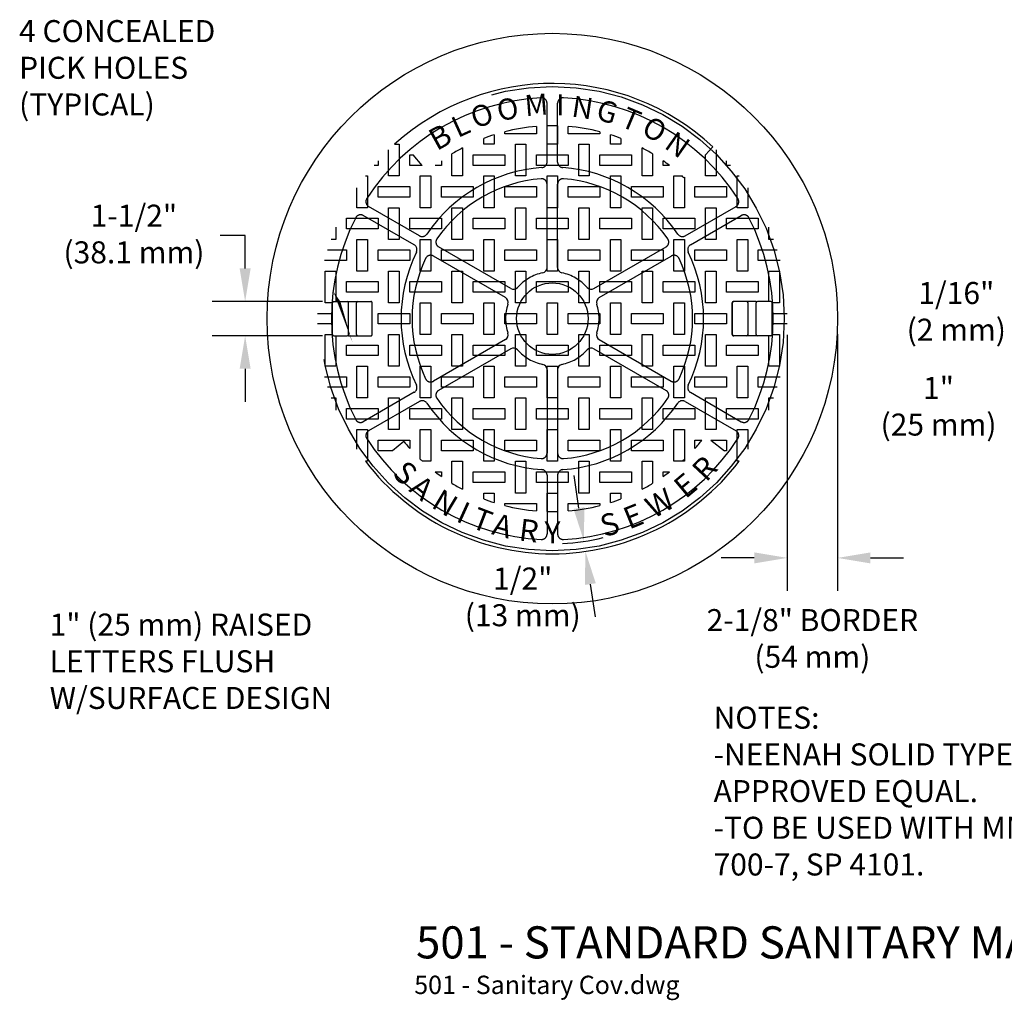
# Model space of a CAD drawing. Units: feet. Extents: x -2.2 to 8.1, y -0.2 to 5.1.
import ezdxf

# ---------------------------------------------------------------- set-up
doc = ezdxf.new("R2010")
doc.units = ezdxf.units.FT
doc.header["$LTSCALE"] = 30
doc.header["$MEASUREMENT"] = 0
doc.linetypes.add('HIDDEN2', pattern=[0.1875, 0.125, -0.0625])
doc.layers.get('Defpoints').update_dxf_attribs({"color": 1})
doc.styles.add('L120', font='simplex', dxfattribs={"height": 0.12})
doc.styles.add('L175', font='simplex', dxfattribs={"height": 0.175})
doc.styles.add('L80', font='simplex', dxfattribs={"height": 0.08})
doc.styles.get("Standard").update_dxf_attribs({"font": 'simplex.shx'})
doc.dimstyles.new('EXT', dxfattribs={"dimtxt": 0.18, "dimasz": 0.18, "dimexe": 0.18, "dimexo": 0.0625, "dimgap": 0.09, "dimtad": 0, "dimtih": 1, "dimtoh": 1, "dimzin": 7, "dimdsep": 46, "dimtxsty": 'Standard', "dimcen": 0.09, "dimaunit": 1, "dimadec": 0, "dimazin": 0, "dimtfac": 1, "dimtofl": 0, "dimtmove": 2, "dimatfit": 3, "dimfxl": 1, "dimtolj": 1, "dimtzin": 7, "dimarcsym": 0})

# ---------------------------------------------------------------- blocks, each defined once
blk = doc.blocks.new('*D4')
at = {"color": 1, "linetype": 'Continuous', "lineweight": -2, "transparency": 16777216}
for p, q in [((-0.9319941119356708, 3.760833784021516), (-0.9319941119356708, 3.940833784021516)), ((-0.5104550976562052, 3.580833784021516), (-1.111994111935671, 3.580833784021517)), ((-0.5104550976562052, 3.393633784021512), (-1.111994111935671, 3.393633784021513)), ((-0.931994111935671, 3.213633784021512), (-0.931994111935671, 3.033633784021512))]:
    blk.add_line(p, q, dxfattribs=at)
at = {"color": 1, "linetype": 'Continuous', "transparency": 16777216}
for points in [[(-0.9619941119356709, 3.760833784021516), (-0.9019941119356708, 3.760833784021516), (-0.9319941119356709, 3.580833784021516)], [(-0.9619941119356711, 3.213633784021512), (-0.901994111935671, 3.213633784021512), (-0.9319941119356709, 3.393633784021512)]]:
    blk.add_solid(points, dxfattribs=at)
at = {"layer": 'Defpoints', "color": 0, "linetype": 'Continuous', "transparency": 16777216}
for p in [(-0.9319941119356709, 3.580833784021516), (-0.4479550976562052, 3.580833784021516), (-0.4479550976562052, 3.393633784021512)]:
    blk.add_point(p, dxfattribs=at)
at = {"color": 2, "linetype": 'Continuous', "transparency": 16777216, "insert": (-1.538358466016373, 3.948470490445681), "char_height": 0.12, "attachment_point": 5, "style": 'L120'}
blk.add_mtext('\\A1;1-1/2"\\P(38.1 mm)', dxfattribs=at)

msp = doc.modelspace()

# ---------------------------------------------------------------- linework, layer by layer
at = {"color": 6, "linetype": 'HIDDEN2'}
for p, q in [((0.714469385074338, 4.34020949293703), (0.714469385074338, 4.660761610704848)), ((0.7720693850743459, 4.34020949293703), (0.7720693850743459, 4.660761610704848)), ((0.714469385074338, 3.766102140060335), (0.714469385074338, 4.219878008730939)), ((0.7720693850743459, 3.766102140060335), (0.7720693850743459, 4.219878008730939)), ((0.01897075234246159, 3.938663170108265), (-0.2586355248813774, 4.098939228992174)), ((1.467568017806215, 3.938663170108279), (1.745174295030047, 4.098939228992174)), ((-0.00982924765754234, 3.888780106850271), (-0.2874355248813742, 4.04905616573418)), ((1.496368017806226, 3.888780106850271), (1.773974295030065, 4.04905616573418)), ((0.5161623044331236, 3.651609493669918), (0.1231808745400258, 3.878497428005227)), ((0.9703764657155602, 3.651609493669918), (1.363357895608658, 3.878497428005213)), ((0.4873623044331197, 3.601726430411924), (0.09438087454001476, 3.828614364747233)), ((0.9991764657155642, 3.601726430411924), (1.392157895608669, 3.828614364747233)), ((-0.3687550976562051, 3.580833784021516), (-0.2463550976562203, 3.580833784021516)), ((-0.2391550976562087, 3.400833784021509), (-0.2391550976562087, 3.573633784021519)), ((1.725693867804907, 3.400833784021509), (1.725693867804907, 3.573633784021519)), ((1.855293867804896, 3.580833784021516), (1.732893867804911, 3.580833784021516)), ((-0.3687550976562051, 3.393633784021512), (-0.2463550976562203, 3.393633784021512)), ((1.855293867804896, 3.393633784021512), (1.732893867804911, 3.393633784021512)), ((0.4873623044331126, 3.372741137631104), (0.09438087454001476, 3.145853203295795)), ((0.9991764657155713, 3.372741137631104), (1.392157895608662, 3.145853203295781)), ((0.5161623044331165, 3.32285807437311), (0.1231808745400187, 3.095970140037801)), ((0.9703764657155602, 3.322858074373096), (1.363357895608658, 3.095970140037801)), ((0.7144693850743309, 3.208365427982693), (0.714469385074338, 2.754589559312075)), ((0.7720693850743459, 3.208365427982693), (0.7720693850743459, 2.754589559312075)), ((-0.00982924765754234, 3.085687461192757), (-0.2874355248813742, 2.925411402308834)), ((1.496368017806226, 3.085687461192743), (1.773974295030058, 2.925411402308834)), ((0.01897075234246159, 3.035804397934763), (-0.2586355248813703, 2.87552833905084)), ((1.467568017806215, 3.035804397934749), (1.745174295030054, 2.87552833905084)), ((0.714469385074338, 2.634258075105985), (0.714469385074338, 2.313705957338167)), ((0.7720693850743459, 2.634258075105985), (0.7720693850743459, 2.313705957338167))]:
    msp.add_line(p, q, dxfattribs=at)
at = {"color": 1, "linetype": 'Continuous'}
for p, q in [((1.578469385074349, 4.380880346646743), (1.618360949456772, 4.423563487676541)), ((0.03303881800252384, 4.322433784021507), (-0.0159426004162313, 4.380033784021515)), ((1.461041117657686, 4.255234552187995), (1.463269385074355, 4.257618751801866)), ((-0.9319941119356709, 3.940833784021516), (-1.0682478142036, 3.940833784021516)), ((2.024545748705535, 3.398433784021501), (2.024545748705535, 2.003082399311282)), ((2.298264716213602, 3.402003640639132), (2.298264716213602, 2.003082399311282)), ((-0.06726511489978293, 2.81786448060843), (-0.1285734631197641, 2.767233784021522)), ((1.607795902483794, 2.824833784021502), (1.682972121388964, 2.767233784021522)), ((0.8885891349599433, 2.454546189930563), (0.8620023267887262, 2.632571866818106)), ((1.844545748705535, 2.183082399311283), (1.664545748705535, 2.183082399311283)), ((2.478264716213602, 2.183082399311283), (2.658264716213601, 2.183082399311283)), ((0.9504440857575105, 2.040364486972173), (0.977030893928724, 1.862338810084637))]:
    msp.add_line(p, q, dxfattribs=at)
at = {"color": 2, "linetype": 'Continuous'}
for p, q in [((-0.4551550976562098, 3.400833784021509), (-0.4551550976562098, 3.573633784021519)), ((-0.4479550976562052, 3.580833784021516), (-0.3759550976562167, 3.580833784021516)), ((-0.3687550976562051, 3.400833784021509), (-0.3687550976562051, 3.573633784021519)), ((-0.3251601851676114, 3.400833784021509), (-0.3251601851676114, 3.573633784021519)), ((-0.3179601851676068, 3.580833784021516), (-0.2459601851676183, 3.580833784021516)), ((-0.2387601851676067, 3.400833784021509), (-0.2387601851676067, 3.573633784021519)), ((1.724037419447818, 3.400833784021509), (1.724037419447818, 3.573633784021519)), ((1.803237419447825, 3.580833784021516), (1.731237419447829, 3.580833784021516)), ((1.810437419447823, 3.400833784021509), (1.810437419447823, 3.573633784021519)), ((1.855293867804896, 3.400833784021509), (1.855293867804896, 3.573633784021519)), ((1.934493867804903, 3.580833784021516), (1.862493867804908, 3.580833784021516)), ((1.941693867804901, 3.400833784021509), (1.941693867804901, 3.573633784021519)), ((-0.4479550976562052, 3.393633784021512), (-0.3759550976562167, 3.393633784021512)), ((-0.3179601851676068, 3.393633784021512), (-0.2459601851676183, 3.393633784021512)), ((1.803237419447825, 3.393633784021512), (1.731237419447829, 3.393633784021512)), ((1.934493867804903, 3.393633784021512), (1.862493867804908, 3.393633784021512))]:
    msp.add_line(p, q, dxfattribs=at)
at = {"color": 1, "linetype": 'Continuous'}
for points in [[(-0.4127489716527748, 3.580833784021516, 0, 0.06, 0), (-0.4911768426095051, 3.742849428504366, 0, 0, 0), (-0.9027390654912057, 4.844469597703979, 0, 0, 0), (-1.015043444966439, 4.844469597703979, 0, 0, 0)], [(0.1111105759076594, 2.434549039560773, 0, 0.06, 0), (0.09865513220941224, 2.254980495761261, 0, 0, 0), (0.05885253698355797, 1.681151554994223, 0, 0, 0), (-0.1344450963573038, 1.682916606867501, 0, 0, 0)]]:
    msp.add_lwpolyline(points, format="xyseb", dxfattribs=at)
for points in [[(0.6568693850743585, 4.534877082095813), (0.6568693850743585, 4.495233784021517), (0.4840693850743634, 4.495233784021517)], [(0.7720693850743459, 4.437633784021509), (0.7144693850743593, 4.437633784021509), (0.7144693850743593, 4.538039189413007)], [(0.7720693850743459, 4.538039189413007), (0.7720693850743459, 4.437633784021509)], [(0.8296693850743608, 4.495233784021517), (0.8296693850743608, 4.534877082095813)], [(0.4264693850743484, 4.437633784021509), (0.3688693850743547, 4.437633784021509), (0.3688693850743547, 4.46949957289946)], [(0.4264693850743484, 4.489560676806486), (0.4264693850743484, 4.437633784021509)], [(0.4840693850743634, 4.495233784021517), (0.4840693850743634, 4.505976538596977)], [(1.002469385074363, 4.505976538596963), (1.002469385074363, 4.495233784021517), (0.8296693850743608, 4.495233784021517)], [(1.11766938507435, 4.437633784021509), (1.060069385074364, 4.437633784021509), (1.060069385074364, 4.489560676806486)], [(1.11766938507435, 4.469499572899446), (1.11766938507435, 4.437633784021509)], [(-0.09193061492565846, 4.264833784021514), (-0.1495306149256379, 4.264833784021514), (-0.1495306149256379, 4.406693799465382)], [(-0.1165203566648714, 4.437633784021509), (-0.09193061492565846, 4.437633784021509), (-0.09193061492565846, 4.264833784021514)], [(0.253669385074339, 4.417455951033242), (0.253669385074339, 4.264833784021514)], [(1.290469385074346, 4.264833784021514), (1.232869385074359, 4.264833784021514), (1.232869385074359, 4.417455951033228)], [(1.636069385074343, 4.406693799465353), (1.636069385074343, 4.264833784021514)], [(-0.03433061492564349, 4.322433784021507), (-0.03433061492564349, 4.380033784021515), (-0.0159426004162313, 4.380033784021515)], [(0.253669385074339, 4.264833784021514), (0.1960693850743453, 4.264833784021514), (0.1960693850743453, 4.384782445654958)], [(1.290469385074346, 4.384782445654958), (1.290469385074346, 4.264833784021514)], [(1.636069385074343, 4.264833784021514), (1.578469385074349, 4.264833784021514), (1.578469385074349, 4.380880346646743)], [(-0.2071306149256458, 4.347023525760756), (-0.2071306149256458, 4.322433784021507), (-0.2288106116337403, 4.322433784021507)], [(0.03303881800251673, 4.322433784021507), (-0.03433061492564349, 4.322433784021507)], [(0.1384693850743517, 4.347023525760742), (0.1384693850743517, 4.322433784021507), (0.1049415696064671, 4.322433784021507)], [(1.348069385074353, 4.322433784021507), (1.348069385074353, 4.347023525760727)], [(1.381597200542217, 4.322433784021507), (1.348069385074353, 4.322433784021507)], [(1.693669385074358, 4.322433784021507), (1.693669385074358, 4.347023525760713)], [(1.715349381782424, 4.322433784021507), (1.693669385074358, 4.322433784021507)], [(-0.2754733695011282, 4.264833784021514), (-0.2647306149256536, 4.264833784021514), (-0.2647306149256536, 4.092033784021504)], [(1.463269385074341, 4.092033784021504), (1.405669385074347, 4.092033784021504), (1.405669385074347, 4.264833784021514), (1.450630452705298, 4.264833784021514)], [(1.463269385074341, 4.257618751801866), (1.463269385074341, 4.092033784021504)], [(1.808869385074345, 4.092033784021504), (1.751269385074352, 4.092033784021504), (1.751269385074352, 4.264833784021514), (1.762012139649812, 4.264833784021514)], [(-0.2647306149256536, 4.092033784021504), (-0.3223306149256402, 4.092033784021504), (-0.3223306149256402, 4.199269738169926)], [(1.808869385074345, 4.199269738169898), (1.808869385074345, 4.092033784021504)], [(-0.437530614925663, 3.985440488111289), (-0.437530614925663, 3.919233784021523)], [(1.949865655580759, 3.919233784021523), (1.924069385074354, 3.919233784021523), (1.924069385074354, 3.98544048811126)], [(-0.437530614925663, 3.919233784021523), (-0.4633268854320747, 3.919233784021523)], [(-0.4824235617928636, 3.861633784021516), (-0.3799306149256481, 3.861633784021516), (-0.3799306149256481, 3.804033784021508), (-0.4985584290770362, 3.804033784021508)], [(1.866469385074353, 3.804033784021508), (1.866469385074353, 3.861633784021516), (1.968962331941547, 3.861633784021516)], [(1.98509719922572, 3.804033784021508), (1.866469385074353, 3.804033784021508)], [(-0.4551550976562098, 3.573633784021519), (-0.4951306149256425, 3.573633784021519), (-0.4951306149256425, 3.746433784021514), (-0.437530614925663, 3.746433784021514), (-0.437530614925663, 3.580833784021516)], [(1.924069385074354, 3.580833784021516), (1.924069385074354, 3.746433784021514), (1.981669385074341, 3.746433784021514), (1.981669385074341, 3.573633784021519)], [(1.981669385074341, 3.573633784021519), (1.941693867804901, 3.573633784021519)], [(-0.5380069785568509, 3.516033784021511), (-0.4551550976562098, 3.516033784021511)], [(1.941693867804901, 3.516033784021511), (2.024545748705535, 3.516033784021511)], [(-0.4551550976562098, 3.458433784021503), (-0.5380069785568509, 3.458433784021503)], [(2.024545748705535, 3.458433784021503), (1.941693867804901, 3.458433784021503)], [(-0.437530614925663, 3.228033784021514), (-0.4951306149256425, 3.228033784021514), (-0.4951306149256425, 3.400833784021509), (-0.4551550976562098, 3.400833784021509)], [(-0.437530614925663, 3.393633784021512), (-0.437530614925663, 3.228033784021514)], [(1.981669385074341, 3.228033784021514), (1.924069385074354, 3.228033784021514), (1.924069385074354, 3.393633784021512)], [(1.941693867804901, 3.400833784021509), (1.981669385074341, 3.400833784021509), (1.981669385074341, 3.228033784021514)], [(-0.4985584290770362, 3.170433784021506), (-0.379930614925641, 3.170433784021506), (-0.379930614925641, 3.112833784021513), (-0.4824235617928636, 3.112833784021513)], [(1.866469385074353, 3.112833784021513), (1.866469385074353, 3.170433784021506), (1.98509719922572, 3.170433784021506)], [(1.96896233194154, 3.112833784021513), (1.866469385074353, 3.112833784021513)], [(-0.4633268854320747, 3.055233784021519), (-0.437530614925663, 3.055233784021519), (-0.437530614925663, 2.98902707993174)], [(1.924069385074354, 2.989027079931768), (1.924069385074354, 3.055233784021519), (1.949865655580759, 3.055233784021519)], [(-0.3223306149256402, 2.775197829873088), (-0.3223306149256402, 2.88243378402151), (-0.2647306149256536, 2.88243378402151), (-0.2647306149256536, 2.709633784021515)], [(0.02326938507435017, 2.721321621955903), (0.02326938507435017, 2.88243378402151), (0.08086938507434382, 2.88243378402151), (0.08086938507434382, 2.709633784021515)], [(1.762012139649812, 2.709633784021515), (1.751269385074352, 2.709633784021515), (1.751269385074352, 2.88243378402151), (1.808869385074345, 2.88243378402151), (1.808869385074345, 2.775197829873131)], [(-0.2071306149256458, 2.767233784021508), (-0.2071306149256458, 2.824833784021516), (-0.03433061492564349, 2.824833784021516), (-0.03433061492564349, 2.779872716390551)], [(1.520869385074363, 2.77987271639058), (1.520869385074363, 2.824833784021516), (1.559509349790588, 2.824833784021516)], [(1.607795902483794, 2.824833784021516), (1.693669385074358, 2.824833784021516), (1.693669385074358, 2.767233784021508), (1.682972121388957, 2.767233784021508)], [(-0.1285734631197712, 2.767233784021508), (-0.2071306149256458, 2.767233784021508)], [(-0.2647306149256536, 2.709633784021515), (-0.2754733695011282, 2.709633784021515)], [(0.08086938507434382, 2.709633784021515), (0.0359083174433863, 2.709633784021515)], [(0.1960693850743453, 2.589685122388056), (0.1960693850743453, 2.7096337840215), (0.253669385074339, 2.7096337840215), (0.253669385074339, 2.557011617009787)], [(1.232869385074359, 2.557011617009787), (1.232869385074359, 2.7096337840215), (1.290469385074346, 2.7096337840215), (1.290469385074346, 2.589685122388056)], [(0.1049415696064671, 2.652033784021507), (0.1384693850743517, 2.652033784021507), (0.1384693850743517, 2.627444042282287)], [(1.348069385074353, 2.627444042282287), (1.348069385074353, 2.652033784021507), (1.381597200542217, 2.652033784021507)], [(0.3688693850743547, 2.504967995143568), (0.3688693850743547, 2.536833784021505), (0.4264693850743484, 2.536833784021505), (0.4264693850743484, 2.484906891236529)], [(0.7144693850743593, 2.436428378630007), (0.7144693850743593, 2.536833784021505), (0.7720693850743459, 2.536833784021505), (0.7720693850743459, 2.436428378630007)], [(1.060069385074364, 2.484906891236529), (1.060069385074364, 2.536833784021505), (1.11766938507435, 2.536833784021505), (1.11766938507435, 2.504967995143568)], [(0.4840693850743634, 2.468491029446037), (0.4840693850743634, 2.479233784021512), (0.6568693850743585, 2.479233784021512), (0.6568693850743585, 2.439590485947209)], [(0.8296693850743608, 2.439590485947209), (0.8296693850743608, 2.479233784021512), (1.002469385074363, 2.479233784021512), (1.002469385074363, 2.468491029446051)]]:
    msp.add_lwpolyline(points, dxfattribs=at)
for points in [[(0.5992693850743365, 4.264833784021514), (0.5416693850743499, 4.264833784021514), (0.5416693850743499, 4.437633784021509), (0.5992693850743365, 4.437633784021509)], [(0.944869385074341, 4.264833784021514), (0.8872693850743545, 4.264833784021514), (0.8872693850743545, 4.437633784021509), (0.944869385074341, 4.437633784021509)], [(0.3112693850743611, 4.322433784021507), (0.3112693850743611, 4.380033784021515), (0.4840693850743492, 4.380033784021515), (0.4840693850743492, 4.322433784021507)], [(0.6568693850743585, 4.322433784021507), (0.6568693850743585, 4.380033784021515), (0.8296693850743537, 4.380033784021515), (0.8296693850743537, 4.322433784021507)], [(1.002469385074363, 4.322433784021507), (1.002469385074363, 4.380033784021515), (1.175269385074358, 4.380033784021515), (1.175269385074358, 4.322433784021507)], [(0.08086938507434382, 4.092033784021504), (0.02326938507435017, 4.092033784021504), (0.02326938507435017, 4.264833784021514), (0.08086938507434382, 4.264833784021514)], [(0.4264693850743484, 4.092033784021504), (0.3688693850743547, 4.092033784021504), (0.3688693850743547, 4.264833784021514), (0.4264693850743484, 4.264833784021514)], [(0.7720693850743459, 4.092033784021504), (0.7144693850743593, 4.092033784021504), (0.7144693850743593, 4.264833784021514), (0.7720693850743459, 4.264833784021514)], [(1.11766938507435, 4.092033784021504), (1.060069385074364, 4.092033784021504), (1.060069385074364, 4.264833784021514), (1.11766938507435, 4.264833784021514)], [(-0.2071306149256458, 4.149633784021512), (-0.2071306149256458, 4.207233784021506), (-0.03433061492564349, 4.207233784021506), (-0.03433061492564349, 4.149633784021512)], [(0.1384693850743588, 4.149633784021512), (0.1384693850743588, 4.207233784021506), (0.3112693850743611, 4.207233784021506), (0.3112693850743611, 4.149633784021512)], [(0.4840693850743634, 4.149633784021512), (0.4840693850743634, 4.207233784021506), (0.6568693850743585, 4.207233784021506), (0.6568693850743585, 4.149633784021512)], [(0.8296693850743608, 4.149633784021512), (0.8296693850743608, 4.207233784021506), (1.002469385074363, 4.207233784021506), (1.002469385074363, 4.149633784021512)], [(1.175269385074358, 4.149633784021512), (1.175269385074358, 4.207233784021506), (1.348069385074353, 4.207233784021506), (1.348069385074353, 4.149633784021512)], [(1.520869385074363, 4.149633784021512), (1.520869385074363, 4.207233784021506), (1.693669385074358, 4.207233784021506), (1.693669385074358, 4.149633784021512)], [(-0.09193061492565846, 3.919233784021523), (-0.1495306149256379, 3.919233784021523), (-0.1495306149256379, 4.092033784021504), (-0.09193061492565846, 4.092033784021504)], [(0.253669385074339, 3.919233784021523), (0.1960693850743453, 3.919233784021523), (0.1960693850743453, 4.092033784021504), (0.253669385074339, 4.092033784021504)], [(0.5992693850743365, 3.919233784021523), (0.5416693850743499, 3.919233784021523), (0.5416693850743499, 4.092033784021504), (0.5992693850743365, 4.092033784021504)], [(0.944869385074341, 3.919233784021523), (0.8872693850743545, 3.919233784021523), (0.8872693850743545, 4.092033784021504), (0.944869385074341, 4.092033784021504)], [(1.290469385074346, 3.919233784021523), (1.232869385074359, 3.919233784021523), (1.232869385074359, 4.092033784021504), (1.290469385074346, 4.092033784021504)], [(1.636069385074343, 3.919233784021523), (1.578469385074349, 3.919233784021523), (1.578469385074349, 4.092033784021504), (1.636069385074343, 4.092033784021504)], [(-0.379930614925641, 3.976833784021517), (-0.379930614925641, 4.034433784021511), (-0.2071306149256458, 4.034433784021511), (-0.2071306149256458, 3.976833784021517)], [(-0.03433061492564349, 3.976833784021517), (-0.03433061492564349, 4.034433784021511), (0.1384693850743517, 4.034433784021511), (0.1384693850743517, 3.976833784021517)], [(0.3112693850743611, 3.976833784021517), (0.3112693850743611, 4.034433784021511), (0.4840693850743492, 4.034433784021511), (0.4840693850743492, 3.976833784021517)], [(0.6568693850743585, 3.976833784021517), (0.6568693850743585, 4.034433784021511), (0.8296693850743537, 4.034433784021511), (0.8296693850743537, 3.976833784021517)], [(1.002469385074363, 3.976833784021517), (1.002469385074363, 4.034433784021511), (1.175269385074358, 4.034433784021511), (1.175269385074358, 3.976833784021517)], [(1.348069385074353, 3.976833784021517), (1.348069385074353, 4.034433784021511), (1.520869385074356, 4.034433784021511), (1.520869385074356, 3.976833784021517)], [(1.693669385074358, 3.976833784021517), (1.693669385074358, 4.034433784021511), (1.866469385074353, 4.034433784021511), (1.866469385074353, 3.976833784021517)], [(-0.2647306149256607, 3.746433784021514), (-0.3223306149256473, 3.746433784021514), (-0.3223306149256473, 3.919233784021509), (-0.2647306149256607, 3.919233784021509)], [(0.08086938507434382, 3.746433784021514), (0.02326938507435017, 3.746433784021514), (0.02326938507435017, 3.919233784021509), (0.08086938507434382, 3.919233784021509)], [(0.4264693850743271, 3.746433784021514), (0.3688693850743476, 3.746433784021514), (0.3688693850743476, 3.919233784021509), (0.4264693850743271, 3.919233784021509)], [(0.7720693850743316, 3.746433784021514), (0.7144693850743522, 3.746433784021514), (0.7144693850743522, 3.919233784021509), (0.7720693850743316, 3.919233784021509)], [(1.117669385074336, 3.746433784021514), (1.060069385074357, 3.746433784021514), (1.060069385074357, 3.919233784021509), (1.117669385074336, 3.919233784021509)], [(1.463269385074341, 3.746433784021514), (1.405669385074347, 3.746433784021514), (1.405669385074347, 3.919233784021509), (1.463269385074341, 3.919233784021509)], [(1.808869385074331, 3.746433784021514), (1.751269385074345, 3.746433784021514), (1.751269385074345, 3.919233784021509), (1.808869385074331, 3.919233784021509)], [(-0.2071306149256458, 3.804033784021508), (-0.2071306149256458, 3.861633784021516), (-0.03433061492564349, 3.861633784021516), (-0.03433061492564349, 3.804033784021508)], [(0.1384693850743517, 3.804033784021508), (0.1384693850743517, 3.861633784021516), (0.3112693850743398, 3.861633784021516), (0.3112693850743398, 3.804033784021508)], [(0.4840693850743492, 3.804033784021508), (0.4840693850743492, 3.861633784021516), (0.6568693850743443, 3.861633784021516), (0.6568693850743443, 3.804033784021508)], [(0.8296693850743537, 3.804033784021508), (0.8296693850743537, 3.861633784021516), (1.002469385074349, 3.861633784021516), (1.002469385074349, 3.804033784021508)], [(1.175269385074358, 3.804033784021508), (1.175269385074358, 3.861633784021516), (1.348069385074353, 3.861633784021516), (1.348069385074353, 3.804033784021508)], [(1.520869385074356, 3.804033784021508), (1.520869385074356, 3.861633784021516), (1.693669385074344, 3.861633784021516), (1.693669385074344, 3.804033784021508)], [(-0.09193061492565846, 3.573633784021519), (-0.1495306149256379, 3.573633784021519), (-0.1495306149256379, 3.746433784021514), (-0.09193061492565846, 3.746433784021514)], [(0.253669385074339, 3.573633784021519), (0.1960693850743453, 3.573633784021519), (0.1960693850743453, 3.746433784021514), (0.253669385074339, 3.746433784021514)], [(0.5992693850743365, 3.573633784021519), (0.5416693850743499, 3.573633784021519), (0.5416693850743499, 3.746433784021514), (0.5992693850743365, 3.746433784021514)], [(0.944869385074341, 3.573633784021519), (0.8872693850743545, 3.573633784021519), (0.8872693850743545, 3.746433784021514), (0.944869385074341, 3.746433784021514)], [(1.290469385074346, 3.573633784021519), (1.232869385074359, 3.573633784021519), (1.232869385074359, 3.746433784021514), (1.290469385074346, 3.746433784021514)], [(1.636069385074343, 3.573633784021519), (1.578469385074349, 3.573633784021519), (1.578469385074349, 3.746433784021514), (1.636069385074343, 3.746433784021514)], [(-0.379930614925641, 3.631233784021513), (-0.379930614925641, 3.688833784021506), (-0.2071306149256458, 3.688833784021506), (-0.2071306149256458, 3.631233784021513)], [(-0.03433061492564349, 3.631233784021513), (-0.03433061492564349, 3.688833784021506), (0.1384693850743517, 3.688833784021506), (0.1384693850743517, 3.631233784021513)], [(0.3112693850743611, 3.631233784021513), (0.3112693850743611, 3.688833784021506), (0.4840693850743492, 3.688833784021506), (0.4840693850743492, 3.631233784021513)], [(0.6568693850743585, 3.631233784021513), (0.6568693850743585, 3.688833784021506), (0.8296693850743537, 3.688833784021506), (0.8296693850743537, 3.631233784021513)], [(1.002469385074363, 3.631233784021513), (1.002469385074363, 3.688833784021506), (1.175269385074358, 3.688833784021506), (1.175269385074358, 3.631233784021513)], [(1.348069385074353, 3.631233784021513), (1.348069385074353, 3.688833784021506), (1.520869385074356, 3.688833784021506), (1.520869385074356, 3.631233784021513)], [(1.693669385074358, 3.631233784021513), (1.693669385074358, 3.688833784021506), (1.866469385074353, 3.688833784021506), (1.866469385074353, 3.631233784021513)], [(0.08086938507434382, 3.400833784021509), (0.02326938507435017, 3.400833784021509), (0.02326938507435017, 3.573633784021505), (0.08086938507434382, 3.573633784021505)], [(0.4264693850743271, 3.400833784021509), (0.3688693850743476, 3.400833784021509), (0.3688693850743476, 3.573633784021505), (0.4264693850743271, 3.573633784021505)], [(0.7720693850743316, 3.400833784021509), (0.7144693850743522, 3.400833784021509), (0.7144693850743522, 3.573633784021505), (0.7720693850743316, 3.573633784021505)], [(1.117669385074336, 3.400833784021509), (1.060069385074357, 3.400833784021509), (1.060069385074357, 3.573633784021505), (1.117669385074336, 3.573633784021505)], [(1.463269385074341, 3.400833784021509), (1.405669385074347, 3.400833784021509), (1.405669385074347, 3.573633784021505), (1.463269385074341, 3.573633784021505)], [(-0.2071306149256458, 3.458433784021503), (-0.2071306149256458, 3.516033784021511), (-0.03433061492564349, 3.516033784021511), (-0.03433061492564349, 3.458433784021503)], [(0.1384693850743517, 3.458433784021503), (0.1384693850743517, 3.516033784021511), (0.3112693850743398, 3.516033784021511), (0.3112693850743398, 3.458433784021503)], [(0.4840693850743492, 3.458433784021503), (0.4840693850743492, 3.516033784021511), (0.6568693850743443, 3.516033784021511), (0.6568693850743443, 3.458433784021503)], [(0.8296693850743537, 3.458433784021503), (0.8296693850743537, 3.516033784021511), (1.002469385074349, 3.516033784021511), (1.002469385074349, 3.458433784021503)], [(1.175269385074358, 3.458433784021503), (1.175269385074358, 3.516033784021511), (1.348069385074353, 3.516033784021511), (1.348069385074353, 3.458433784021503)], [(1.520869385074356, 3.458433784021503), (1.520869385074356, 3.516033784021511), (1.693669385074344, 3.516033784021511), (1.693669385074344, 3.458433784021503)], [(-0.09193061492565846, 3.228033784021514), (-0.1495306149256379, 3.228033784021514), (-0.1495306149256379, 3.400833784021509), (-0.09193061492565846, 3.400833784021509)], [(0.253669385074339, 3.228033784021514), (0.1960693850743453, 3.228033784021514), (0.1960693850743453, 3.400833784021509), (0.253669385074339, 3.400833784021509)], [(0.5992693850743365, 3.228033784021514), (0.5416693850743499, 3.228033784021514), (0.5416693850743499, 3.400833784021509), (0.5992693850743365, 3.400833784021509)], [(0.944869385074341, 3.228033784021514), (0.8872693850743545, 3.228033784021514), (0.8872693850743545, 3.400833784021509), (0.944869385074341, 3.400833784021509)], [(1.290469385074346, 3.228033784021514), (1.232869385074359, 3.228033784021514), (1.232869385074359, 3.400833784021509), (1.290469385074346, 3.400833784021509)], [(1.636069385074343, 3.228033784021514), (1.578469385074349, 3.228033784021514), (1.578469385074349, 3.400833784021509), (1.636069385074343, 3.400833784021509)], [(-0.379930614925641, 3.285633784021508), (-0.379930614925641, 3.343233784021502), (-0.2071306149256458, 3.343233784021502), (-0.2071306149256458, 3.285633784021508)], [(-0.03433061492564349, 3.285633784021508), (-0.03433061492564349, 3.343233784021502), (0.1384693850743517, 3.343233784021502), (0.1384693850743517, 3.285633784021508)], [(0.3112693850743611, 3.285633784021508), (0.3112693850743611, 3.343233784021502), (0.4840693850743492, 3.343233784021502), (0.4840693850743492, 3.285633784021508)], [(0.6568693850743585, 3.285633784021508), (0.6568693850743585, 3.343233784021502), (0.8296693850743537, 3.343233784021502), (0.8296693850743537, 3.285633784021508)], [(1.002469385074363, 3.285633784021508), (1.002469385074363, 3.343233784021502), (1.175269385074358, 3.343233784021502), (1.175269385074358, 3.285633784021508)], [(1.348069385074353, 3.285633784021508), (1.348069385074353, 3.343233784021502), (1.520869385074356, 3.343233784021502), (1.520869385074356, 3.285633784021508)], [(1.693669385074358, 3.285633784021508), (1.693669385074358, 3.343233784021502), (1.866469385074353, 3.343233784021502), (1.866469385074353, 3.285633784021508)], [(-0.2647306149256536, 3.055233784021519), (-0.3223306149256402, 3.055233784021519), (-0.3223306149256402, 3.228033784021514), (-0.2647306149256536, 3.228033784021514)], [(0.08086938507434382, 3.055233784021519), (0.02326938507435017, 3.055233784021519), (0.02326938507435017, 3.228033784021514), (0.08086938507434382, 3.228033784021514)], [(0.4264693850743484, 3.055233784021519), (0.3688693850743547, 3.055233784021519), (0.3688693850743547, 3.228033784021514), (0.4264693850743484, 3.228033784021514)], [(0.7720693850743459, 3.055233784021519), (0.7144693850743593, 3.055233784021519), (0.7144693850743593, 3.228033784021514), (0.7720693850743459, 3.228033784021514)], [(1.11766938507435, 3.055233784021519), (1.060069385074364, 3.055233784021519), (1.060069385074364, 3.228033784021514), (1.11766938507435, 3.228033784021514)], [(1.463269385074341, 3.055233784021519), (1.405669385074347, 3.055233784021519), (1.405669385074347, 3.228033784021514), (1.463269385074341, 3.228033784021514)], [(1.808869385074345, 3.055233784021519), (1.751269385074352, 3.055233784021519), (1.751269385074352, 3.228033784021514), (1.808869385074345, 3.228033784021514)], [(-0.2071306149256458, 3.112833784021513), (-0.2071306149256458, 3.170433784021506), (-0.03433061492564349, 3.170433784021506), (-0.03433061492564349, 3.112833784021513)], [(0.1384693850743588, 3.112833784021513), (0.1384693850743588, 3.170433784021506), (0.3112693850743611, 3.170433784021506), (0.3112693850743611, 3.112833784021513)], [(0.4840693850743634, 3.112833784021513), (0.4840693850743634, 3.170433784021506), (0.6568693850743585, 3.170433784021506), (0.6568693850743585, 3.112833784021513)], [(0.8296693850743608, 3.112833784021513), (0.8296693850743608, 3.170433784021506), (1.002469385074363, 3.170433784021506), (1.002469385074363, 3.112833784021513)], [(1.175269385074358, 3.112833784021513), (1.175269385074358, 3.170433784021506), (1.348069385074353, 3.170433784021506), (1.348069385074353, 3.112833784021513)], [(1.520869385074363, 3.112833784021513), (1.520869385074363, 3.170433784021506), (1.693669385074358, 3.170433784021506), (1.693669385074358, 3.112833784021513)], [(-0.09193061492565846, 2.88243378402151), (-0.1495306149256379, 2.88243378402151), (-0.1495306149256379, 3.055233784021519), (-0.09193061492565846, 3.055233784021519)], [(0.253669385074339, 2.88243378402151), (0.1960693850743453, 2.88243378402151), (0.1960693850743453, 3.055233784021519), (0.253669385074339, 3.055233784021519)], [(0.5992693850743365, 2.88243378402151), (0.5416693850743499, 2.88243378402151), (0.5416693850743499, 3.055233784021519), (0.5992693850743365, 3.055233784021519)], [(0.944869385074341, 2.88243378402151), (0.8872693850743545, 2.88243378402151), (0.8872693850743545, 3.055233784021519), (0.944869385074341, 3.055233784021519)], [(1.290469385074346, 2.88243378402151), (1.232869385074359, 2.88243378402151), (1.232869385074359, 3.055233784021519), (1.290469385074346, 3.055233784021519)], [(1.636069385074343, 2.88243378402151), (1.578469385074349, 2.88243378402151), (1.578469385074349, 3.055233784021519), (1.636069385074343, 3.055233784021519)], [(-0.379930614925641, 2.940033784021518), (-0.379930614925641, 2.997633784021511), (-0.2071306149256458, 2.997633784021511), (-0.2071306149256458, 2.940033784021518)], [(-0.03433061492564349, 2.940033784021518), (-0.03433061492564349, 2.997633784021511), (0.1384693850743517, 2.997633784021511), (0.1384693850743517, 2.940033784021518)], [(0.3112693850743611, 2.940033784021518), (0.3112693850743611, 2.997633784021511), (0.4840693850743492, 2.997633784021511), (0.4840693850743492, 2.940033784021518)], [(0.6568693850743585, 2.940033784021518), (0.6568693850743585, 2.997633784021511), (0.8296693850743537, 2.997633784021511), (0.8296693850743537, 2.940033784021518)], [(1.002469385074363, 2.940033784021518), (1.002469385074363, 2.997633784021511), (1.175269385074358, 2.997633784021511), (1.175269385074358, 2.940033784021518)], [(1.348069385074353, 2.940033784021518), (1.348069385074353, 2.997633784021511), (1.520869385074356, 2.997633784021511), (1.520869385074356, 2.940033784021518)], [(1.693669385074358, 2.940033784021518), (1.693669385074358, 2.997633784021511), (1.866469385074353, 2.997633784021511), (1.866469385074353, 2.940033784021518)], [(0.4264693850743484, 2.709633784021515), (0.3688693850743547, 2.709633784021515), (0.3688693850743547, 2.88243378402151), (0.4264693850743484, 2.88243378402151)], [(0.7720693850743459, 2.709633784021515), (0.7144693850743593, 2.709633784021515), (0.7144693850743593, 2.88243378402151), (0.7720693850743459, 2.88243378402151)], [(1.11766938507435, 2.709633784021515), (1.060069385074364, 2.709633784021515), (1.060069385074364, 2.88243378402151), (1.11766938507435, 2.88243378402151)], [(1.463269385074341, 2.709633784021515), (1.405669385074347, 2.709633784021515), (1.405669385074347, 2.88243378402151), (1.463269385074341, 2.88243378402151)], [(0.1384693850743588, 2.767233784021508), (0.1384693850743588, 2.824833784021516), (0.3112693850743611, 2.824833784021516), (0.3112693850743611, 2.767233784021508)], [(0.4840693850743634, 2.767233784021508), (0.4840693850743634, 2.824833784021516), (0.6568693850743585, 2.824833784021516), (0.6568693850743585, 2.767233784021508)], [(0.8296693850743608, 2.767233784021508), (0.8296693850743608, 2.824833784021516), (1.002469385074363, 2.824833784021516), (1.002469385074363, 2.767233784021508)], [(1.175269385074358, 2.767233784021508), (1.175269385074358, 2.824833784021516), (1.348069385074353, 2.824833784021516), (1.348069385074353, 2.767233784021508)], [(0.5992693850743365, 2.536833784021505), (0.5416693850743499, 2.536833784021505), (0.5416693850743499, 2.7096337840215), (0.5992693850743365, 2.7096337840215)], [(0.944869385074341, 2.536833784021505), (0.8872693850743545, 2.536833784021505), (0.8872693850743545, 2.7096337840215), (0.944869385074341, 2.7096337840215)], [(0.3112693850743611, 2.594433784021513), (0.3112693850743611, 2.652033784021507), (0.4840693850743492, 2.652033784021507), (0.4840693850743492, 2.594433784021513)], [(0.6568693850743585, 2.594433784021513), (0.6568693850743585, 2.652033784021507), (0.8296693850743537, 2.652033784021507), (0.8296693850743537, 2.594433784021513)], [(1.002469385074363, 2.594433784021513), (1.002469385074363, 2.652033784021507), (1.175269385074358, 2.652033784021507), (1.175269385074358, 2.594433784021513)]]:
    msp.add_lwpolyline(points, close=True, dxfattribs=at)
at = {"color": 2, "linetype": 'Continuous'}
msp.add_circle((0.7432693850743419, 3.487233784021507), 1.5552, dxfattribs=at)
at = {"color": 6, "linetype": 'HIDDEN2'}
for radius in [1.265000000000003, 0.195]:
    msp.add_circle((0.7432693850743419, 3.487233784021507), radius, dxfattribs=at)
at = {"color": 1, "linetype": 'Continuous'}
for centre, radius, start, end in [((0.7432693850743419, 3.487233784021507), 1.2816, 46.93624267327894, 132.134413146902), ((0.7432693850743419, 3.487233784021507), 1.0512, 94.71456054088144, 104.2749506998403), ((0.7432693850743419, 3.487233784021507), 1.0512, 88.43005617173837, 91.56994382826038), ((0.7432693850743419, 3.487233784021507), 1.0512, 75.725049300158, 85.2854394591163), ((0.7432693850743419, 3.487233784021507), 1.0512, 107.5398988577301, 110.864823641018), ((0.7432693850743419, 3.487233784021507), 1.0512, 69.13517635898073, 72.46010114226878), ((0.7432693850743419, 3.487233784021507), 1.0512, 117.7589933015262, 121.3690137581109), ((0.7432693850743419, 3.487233784021507), 1.0512, 58.63098624188879, 62.24100669847361), ((0.7432693850743419, 3.487233784021507), 1.0512, 52.6099936242495, 54.87638119071633), ((0.7432693850743419, 3.487233784021507), 1.0512, 46.93624267327894, 47.70808253708838), ((0.7432693850743419, 3.487233784021507), 1.0512, 219.5511512969457, 222.2919174629125), ((0.7432693850743419, 3.487233784021507), 1.0512, 317.7080825370899, 320.9397701398706), ((0.7432693850743419, 3.487233784021507), 1.2816, 217.3542685615983, 322.6457314384016), ((0.7432693850743419, 3.487233784021507), 1.0512, 312.2919174629116, 313.230220789255), ((0.7432693850743419, 3.487233784021507), 1.0512, 232.6099936242495, 234.8763811907176), ((0.7432693850743419, 3.487233784021507), 1.0512, 305.1236188092836, 307.3900063757505), ((0.7432693850743419, 3.487233784021507), 1.0512, 238.6309862418891, 242.2410066984736), ((0.7432693850743419, 3.487233784021507), 1.0512, 297.7589933015264, 301.3690137581112), ((0.7432693850743419, 3.487233784021507), 1.0512, 249.1351763589816, 252.4601011422698), ((0.7432693850743419, 3.487233784021507), 1.0512, 287.5398988577312, 290.8648236410193), ((0.7432693850743419, 3.487233784021507), 1.0512, 255.7250493001597, 265.2854394591185), ((0.7432693850743419, 3.487233784021507), 1.0512, 268.4300561717384, 271.5699438282614), ((0.7432693850743419, 3.487233784021507), 1.0512, 274.7145605408837, 284.274950699842), ((0.73844664386597, 3.464736042982716), 1.205, 272.8684251568541, 283.58143537802)]:
    msp.add_arc(centre, radius, start, end, dxfattribs=at)
at = {"color": 6, "linetype": 'HIDDEN2'}
for centre, radius, start, end in [((0.7432693850743419, 3.487233784021507), 1.205, 92.86842515685429, 147.1315748431451), ((0.6844693850743369, 4.660761610704848), 0.03, 0, 92.86842515684961), ((0.802069385074347, 4.660761610704848), 0.03, 87.13157484315036, 180), ((0.7432693850743419, 3.487233784021507), 1.205, 32.86842515685447, 87.13157484314567), ((0.7432693850743419, 3.487233784021507), 0.8250000000000025, 93.94345398266816, 146.0565460173321), ((0.6844693850743369, 4.34020949293703), 0.03, 273.9434539826624, 0), ((0.802069385074347, 4.34020949293703), 0.03, 180, 266.0565460173376), ((0.7432693850743419, 3.487233784021507), 0.8250000000000025, 33.94345398266896, 86.05654601733164), ((0.7432693850743419, 3.487233784021507), 0.764999999999999, 94.58856573578572, 145.4114342642146), ((0.6844693850743369, 4.219878008730939), 0.03, 0, 94.58856573578407), ((0.802069385074347, 4.219878008730939), 0.03, 85.41143426421591, 180), ((0.7432693850743419, 3.487233784021507), 0.764999999999999, 34.58856573578644, 85.41143426421407), ((-0.2436355248813697, 4.124919991105722), 0.03, 147.1315748431476, 239.9999999999944), ((1.730174295030054, 4.124919991105708), 0.03, 299.9999999999885, 32.8684251568524), ((0.7432693850743419, 3.487233784021507), 1.205, 152.8684251568546, 207.1315748431458), ((-0.3024355248813748, 4.023075403620647), 0.03, 59.99999999999952, 152.8684251568575), ((1.788974295030059, 4.023075403620647), 0.03, 27.13157484314247, 119.9999999999882), ((0.7432693850743419, 3.487233784021507), 1.205, 332.8684251568542, 27.1315748431453), ((0.03397075234246216, 3.964643932221799), 0.03, 239.9999999999995, 326.0565460173277), ((0.1381808745400193, 3.904478190118747), 0.03, 145.4114342642106, 240.0000000000045), ((1.348357895608657, 3.904478190118761), 0.03, 299.9999999999934, 34.58856573578938), ((1.452568017806215, 3.964643932221813), 0.03, 213.9434539826649, 300.0000000000005), ((-0.02482924765754291, 3.862799344736738), 0.03, 333.9434539824549, 59.99999999999952), ((1.511368017806227, 3.862799344736738), 0.03, 120.0000000000005, 206.056546017545), ((0.7432693850743419, 3.487233784021507), 0.8250000000000025, 153.9434539826842, 206.0565460173162), ((0.7432693850743419, 3.487233784021507), 0.764999999999999, 154.5885657357957, 205.4114342642048), ((0.07938087454001419, 3.8026336026337), 0.03, 59.99999999999952, 154.5885657359147), ((1.40715789560867, 3.802633602633685), 0.03, 25.4114342640975, 119.9999999999934), ((0.7432693850743419, 3.487233784021507), 0.764999999999999, 334.5885657357943, 25.41143426420431), ((0.7432693850743419, 3.487233784021507), 0.8250000000000025, 333.9434539826838, 26.05654601731573), ((0.7432693850743419, 3.487233784021507), 0.255, 101.9065349624444, 138.0934650375545), ((0.7432693850743419, 3.487233784021507), 0.255, 41.90653496244546, 78.09346503755556), ((-0.2463550976562203, 3.573633784021519), 0.0072, 0, 90.0000000000022), ((0.7432693850743419, 3.487233784021507), 0.255, 161.9065349624461, 198.0934650375539), ((0.7432693850743419, 3.487233784021507), 0.255, 341.9065349624461, 18.09346503755603), ((1.732893867804911, 3.573633784021519), 0.0072, 89.99999999999775, 180), ((-0.2463550976562203, 3.400833784021509), 0.0072, 270.0000000000022, 0), ((1.732893867804911, 3.400833784021509), 0.0072, 180, 269.9999999999977), ((0.7432693850743419, 3.487233784021507), 0.255, 221.9065349624431, 258.0934650375539), ((0.7432693850743419, 3.487233784021507), 0.255, 281.9065349624444, 318.0934650375546), ((-0.02482924765754291, 3.111668223306276), 0.03, 300.0000000000038, 26.05654601753869), ((0.07938087454001419, 3.171833965409329), 0.03, 205.4114342640911, 300.0000000000005), ((1.407157895608663, 3.171833965409315), 0.03, 239.9999999999995, 334.5885657359088), ((1.511368017806227, 3.111668223306276), 0.03, 153.943453982455, 240.0000000000028), ((0.1381808745400193, 3.069989377924268), 0.03, 120.0000000000038, 214.5885657357835), ((1.348357895608657, 3.069989377924268), 0.03, 325.4114342642106, 59.99999999999952), ((0.03397075234246216, 3.009823635821229), 0.03, 33.94345398266496, 120.0000000000005), ((0.7432693850743419, 3.487233784021507), 0.8250000000000025, 213.9434539826679, 266.0565460173316), ((0.7432693850743419, 3.487233784021507), 0.764999999999999, 214.5885657357854, 265.4114342642143), ((0.7432693850743419, 3.487233784021507), 0.8250000000000025, 273.9434539826681, 326.0565460173311), ((0.7432693850743419, 3.487233784021507), 0.764999999999999, 274.5885657357857, 325.4114342642135), ((1.452568017806215, 3.009823635821215), 0.03, 59.99999999999952, 146.0565460173351), ((-0.3024355248813748, 2.951392164422368), 0.03, 207.1315748431425, 300.0000000000005), ((1.788974295030059, 2.951392164422368), 0.03, 239.9999999999995, 332.8684251568511), ((-0.2436355248813697, 2.849547576937306), 0.03, 120.0000000000005, 212.8684251568583), ((1.730174295030054, 2.849547576937306), 0.03, 327.1315748431476, 59.99999999999952), ((0.7432693850743419, 3.487233784021507), 1.205, 212.8684251568549, 267.1315748431457), ((0.7432693850743419, 3.487233784021507), 1.205, 272.8684251568541, 327.1315748431451), ((0.6844693850743369, 2.754589559312075), 0.03, 265.4114342642157, 0), ((0.802069385074347, 2.754589559312075), 0.03, 180, 274.5885657357841), ((0.6844693850743369, 2.634258075105985), 0.03, 0, 86.05654601733717), ((0.802069385074347, 2.634258075105985), 0.03, 93.94345398266285, 180), ((0.6844693850743369, 2.313705957338167), 0.03, 267.1315748431508, 0), ((0.802069385074347, 2.313705957338167), 0.03, 180, 272.8684251568492)]:
    msp.add_arc(centre, radius, start, end, dxfattribs=at)
at = {"color": 6, "linetype": 'Continuous'}
for centre, start, end in [((0.6844693850743369, 3.766102140060335), 281.9065349624442, 0), ((0.802069385074347, 3.766102140060335), 180, 258.0934650375556), ((0.5311623044331242, 3.677590255783452), 239.9999999999995, 318.093465037553), ((0.9553764657155597, 3.677590255783452), 221.906534962447, 300.0000000000005), ((0.472362304433112, 3.57574566829839), 341.9065349624418, 59.99999999999459), ((1.014176465715565, 3.57574566829839), 120.0000000000005, 198.0934650375581), ((0.472362304433112, 3.398721899744638), 300.0000000000005, 18.09346503755814), ((1.014176465715572, 3.398721899744638), 161.9065349624417, 239.9999999999995), ((0.5311623044331171, 3.296877312259577), 41.906534962447, 120.0000000000005), ((0.9553764657155597, 3.296877312259562), 59.99999999999952, 138.093465037553), ((0.6844693850743298, 3.208365427982693), 0, 78.09346503755556), ((0.802069385074347, 3.208365427982693), 101.9065349624442, 180)]:
    msp.add_arc(centre, 0.03, start, end, dxfattribs=at)
at = {"color": 2, "linetype": 'Continuous'}
for centre, start, end in [((-0.4479550976562052, 3.573633784021519), 90, 180), ((-0.3759550976562167, 3.573633784021519), 0, 90), ((-0.3179601851676068, 3.573633784021519), 90, 180), ((-0.2459601851676183, 3.573633784021519), 0, 90), ((1.731237419447829, 3.573633784021519), 90, 180), ((1.803237419447825, 3.573633784021519), 0, 90), ((1.862493867804908, 3.573633784021519), 90, 180), ((1.934493867804903, 3.573633784021519), 0, 90), ((-0.4479550976562052, 3.400833784021509), 180, 270), ((-0.3759550976562167, 3.400833784021509), 270.0000000000037, 0), ((-0.3179601851676068, 3.400833784021509), 180, 270), ((-0.2459601851676183, 3.400833784021509), 270.0000000000037, 0), ((1.731237419447829, 3.400833784021509), 180, 269.9999999999964), ((1.803237419447825, 3.400833784021509), 270, 0), ((1.862493867804908, 3.400833784021509), 180, 269.9999999999964), ((1.934493867804903, 3.400833784021509), 270, 0)]:
    msp.add_arc(centre, 0.0072, start, end, dxfattribs=at)
at = {"linetype": 'Continuous'}
msp.add_arc((0.7432693850743419, 3.487233784021507), 1.0512, 226.7697792107462, 227.7080825370884, dxfattribs=at)
at = {"color": 1, "linetype": 'Continuous'}
for points in [[(0.9182600811078672, 2.458977324625765), (0.8589181888120194, 2.45011505523536), (0.9151759431311604, 2.276520513043026)], [(0.9801150319054344, 2.044795621667376), (0.9207731396095831, 2.03593335227697), (0.9238572775862934, 2.218390163859718)], [(1.844545748705535, 2.213082399311284), (1.844545748705535, 2.153082399311282), (2.024545748705535, 2.183082399311283)], [(2.478264716213602, 2.213082399311284), (2.478264716213602, 2.153082399311282), (2.298264716213602, 2.183082399311283)]]:
    msp.add_solid(points, dxfattribs=at)

# ---------------------------------------------------------------- texts
at = {"color": 2, "linetype": 'Continuous', "style": 'L120'}
for s, height, rotation, p in [('O', 0.1152, 12.10112742595561, (0.4547350973836188, 4.561053492223218)), ('M', 0.1152, 4.63112295841893, (0.596903625211425, 4.590114143680234)), ('I', 0.1152, 359.7538265120465, (0.7630797656437665, 4.594858050270867)), ('N', 0.1152, 351.3398538708491, (0.8436668402335457, 4.589570008138532)), ('G', 0.1152, 343.556312867081, (0.9749244480175818, 4.575695348661421)), ('O', 0.1152, 20.35254595418208, (0.3245406499706931, 4.521007109505115)), ('T', 0.1152, 337.3019915707371, (1.10775812491751, 4.538145615363897)), ('L', 0.1152, 24.44816493459896, (0.2275309099729839, 4.470814071292759)), ('O', 0.1152, 330.9382773926585, (1.222580984096908, 4.496762406460528)), ('B', 0.12, 29.00096447240479, (0.113097868497114, 4.399541420567369)), ('N', 0.1152, 324.831039889234, (1.347534869174083, 4.420912794930553)), ('S', 0.12, 317.6331061578639, (-0.1349950288811712, 2.635365484755235)), ('R', 0.12, 46.85744174200553, (1.581787855061364, 2.592013097617462)), ('E', 0.12, 40.07401255294245, (1.470012580018434, 2.501606488342341)), ('A', 0.12, 321.0159168519842, (-0.04353301945337762, 2.549872748273922)), ('N', 0.12, 329.0493872020001, (0.07750245745280893, 2.461849767895652)), ('W', 0.12, 29.90179146047418, (1.296111787222493, 2.394573315117954)), ('I', 0.12, 335.4819860267978, (0.2126089465361858, 2.385233938282591)), ('E', 0.12, 22.0362226495492, (1.162087373325463, 2.336784376681047)), ('T', 0.12, 339.0270542300104, (0.2939983167263165, 2.350922709547996)), ('A', 0.12, 344.9619682994616, (0.4082035712877925, 2.31321276276198)), ('S', 0.12, 17.44664198773539, (1.026982808687528, 2.294752559002037)), ('R', 0.12, 353.1006326007533, (0.5569854130083769, 2.278706313938352)), ('Y', 0.12, 0.3508522301375426, (0.7013950716411799, 2.261967894118408))]:
    msp.add_text(s, height=height, rotation=rotation, dxfattribs=at).set_placement(p)
at = {"color": 3, "linetype": 'Continuous', "style": 'L175'}
msp.add_text('%%U501 - STANDARD SANITARY MANHOLE COVER', height=0.175, dxfattribs=at).set_placement((0, 0))
at = {"color": 6, "style": 'L80'}
msp.add_text('501 - Sanitary Cov.dwg', height=0.1, dxfattribs=at).set_placement((-0.009776906281039999, -0.1940609148307857))
at = {"color": 2, "char_height": 0.12, "attachment_point": 1, "style": 'L120'}
for s, insert, width in [('4 CONCEALED PICK HOLES (TYPICAL)', (-2.164711132244275, 5.114430940281517), 1.302659858134373), ('1" (25 mm) RAISED LETTERS FLUSH \\PW/SURFACE DESIGN', (-1.99800123582669, 1.879705168034832), 1.94), ('NOTES:\\P-NEENAH SOLID TYPE "C" (SELF SEALING) OR APPROVED EQUAL.\\P-TO BE USED WITH MNDOT RING CASTING NO. 700-7, SP 4101.', (1.622807175876027, 1.372046954925267), 3.764422210195316)]:
    msp.add_mtext(s, dxfattribs=dict(at, insert=insert, width=width))
at = {"color": 2, "linetype": 'Continuous', "char_height": 0.12, "attachment_point": 5, "style": 'L120'}
for s, insert in [('1/16"\\P(2 mm)', (2.946384291351684, 3.511340275881631)), ('1"\\P(25 mm)', (2.849528107981079, 2.994149786163385)), ('1/2"\\P(13 mm)', (0.5818932729763517, 1.955073960608452)), ('2-1/8" BORDER\\P(54 mm)', (2.161405232459572, 1.728518067901625))]:
    msp.add_mtext(s, dxfattribs=dict(at, insert=insert))

# ---------------------------------------------------------------- dimensions: what is measured, and where the dimension line sits
at = {"linetype": 'Continuous'}
dim = msp.add_linear_dim(base=(-0.9319941119356709, 3.580833784021516), p1=(-0.4479550976562052, 3.393633784021512), p2=(-0.4479550976562052, 3.580833784021516), angle=90, text='1-1/2"\\P(38.1 mm)', dimstyle='EXT', override={"dimpost": "'", "dimtxsty": 'L120', "dimclrd": 1, "dimclre": 1, "dimclrt": 2}, dxfattribs=at)
dim.commit()
dim.dimension.update_dxf_attribs({"geometry": '*D4', "text_midpoint": (-1.538358466016373, 3.948470490445681), "dimtype": 128})

doc.saveas('drawing.dxf')
